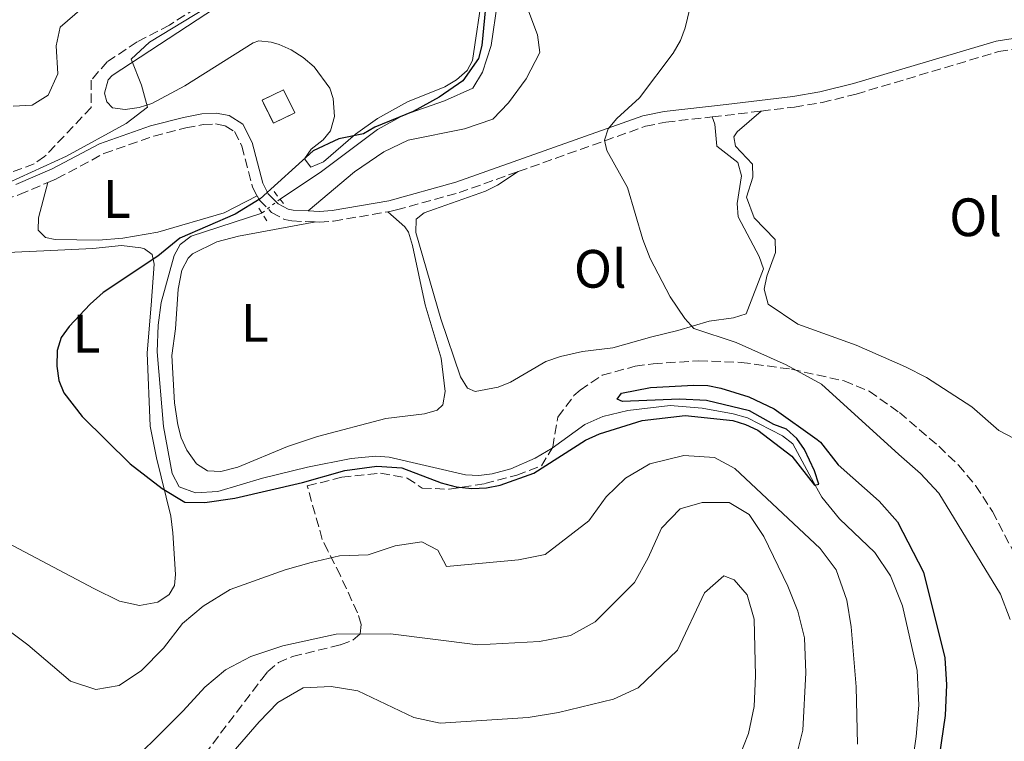
# Model space of a CAD drawing. Units: metres. Extents: x 605247 to 608737, y 4648254 to 4650619.
# Drawn here: x 606387 to 606570, y 4649208 to 4649342 of the extents above; entities that cross this region are included whole.
import ezdxf
from ezdxf.enums import TextEntityAlignment as Align

# ---------------------------------------------------------------- set-up
doc = ezdxf.new("R2010")
doc.units = ezdxf.units.M
doc.header["$MEASUREMENT"] = 0
for name, pattern in [('DGN Style 2', [1.7399219301090239, 1.043953158065414, -0.6959687720436097]), ('DGN Style 3', [2.435890702152634, 1.739921930109024, -0.6959687720436097]), ('DGN Style 5', [1.217945351076317, 0.5219765790327072, -0.6959687720436097])]:
    doc.linetypes.add(name, pattern=pattern)
for name, color, linetype, lineweight in [('Acequia sin especificar', 4, 'Continuous', 0), ('Acequia sin especificar no vista', 4, 'DGN Style 5', 0), ('Camino', 7, 'DGN Style 3', 0), ('construcción   en ruinas', 1, 'Continuous', 0), ('contrucción  en ruinas', 1, 'DGN Style 3', 13), ('Curva de nivel directora', 30, 'Continuous', 30), ('Curva de nivel intermedia', 30, 'Continuous', 0), ('Etiqueta de uso rústico', 92, 'Continuous', 0), ('Línea de cambio de uso (parcela vista)', 92, 'Continuous', 0), ('Margen derecho', 7, 'Continuous', 0), ('Pontón-alcantarilla (pasos de agua)', 1, 'DGN Style 2', 0), ('Zona arbolada', 92, 'DGN Style 3', 0)]:
    doc.layers.add(name, color=color, linetype=linetype, lineweight=lineweight)
doc.styles.add('Style-Arial', font='arial.ttf')

msp = doc.modelspace()

# ---------------------------------------------------------------- linework, layer by layer
at = {"layer": 'Acequia sin especificar', "color": 4, "linetype": 'Continuous', "lineweight": 0}
for points in [[(606435.1500000004, 4649308.600000001, 425.3399999999965), (606442.8799999999, 4649313.76, 425.179999999993), (606453.2599999999, 4649321.539999999, 424.7599999999948), (606458.0700000003, 4649324.180000001, 424.9400000000023), (606465.6600000003, 4649326.84, 425.2400000000052), (606470.9100000003, 4649329.199999999, 425.2400000000052), (606472.7400000002, 4649332.140000001, 425.2400000000052), (606474.3300000001, 4649337.130000001, 425.2400000000052), (606476.6900000004, 4649353.230000001, 425.2400000000052)], [(606552.2999999998, 4649202.350000001, 425.179999999993), (606553.2599999999, 4649208.880000001, 425.179999999993), (606553.7100000001, 4649214.710000001, 425.179999999993), (606553.4100000003, 4649221.16, 425.179999999993), (606550.6699999999, 4649233.16, 425.179999999993), (606548.4800000006, 4649238.720000001, 425.179999999993), (606545.5800000001, 4649243.029999999, 425.179999999993), (606538.9900000002, 4649249.310000001, 425.2400000000052), (606535.7400000002, 4649253.300000001, 425.2400000000052), (606533.8099999996, 4649256.789999999, 425.2400000000052), (606530.3200000003, 4649263.189999999, 425.2400000000052), (606528.4100000003, 4649264.710000001, 425.1499999999942), (606521.9100000003, 4649268, 424.6999999999971), (606519.2699999996, 4649268.789999999, 424.7799999999989), (606513.5, 4649269.850000001, 424.9199999999983), (606507.5700000003, 4649270.310000001, 424.8000000000029), (606499.6900000004, 4649269.41, 424.7100000000065), (606495.0999999996, 4649268.279999999, 424.7599999999948), (606491.7199999997, 4649266.800000001, 424.9100000000035), (606485.6799999997, 4649262.380000001, 424.4900000000052), (606482.54, 4649260.550000001, 424.429999999993), (606477.9699999997, 4649258.550000001, 424.3600000000006), (606474.54, 4649257.609999999, 424.3099999999977), (606472.04, 4649257.32, 424.2799999999989), (606469.5499999998, 4649257.460000001, 424.2400000000052), (606455.4199999999, 4649260.720000001, 424.2400000000052), (606452.9299999997, 4649260.92, 424.3699999999953), (606448.3700000001, 4649260.49, 424.4600000000065), (606440.2699999996, 4649258.880000001, 424.4600000000065), (606431.8700000001, 4649256.84, 424.2400000000052), (606423.6200000001, 4649254.350000001, 424.3000000000029), (606419.4699999997, 4649254.09, 424.4400000000023), (606416.4299999997, 4649255.230000001, 424.4600000000065), (606415.1399999997, 4649257.689999999, 424.5399999999936), (606413.5099999999, 4649266.430000001, 424.3899999999995), (606412.3399999999, 4649280.27, 424.570000000007), (606412.5099999999, 4649285.25, 424.4499999999971), (606413.0999999996, 4649289.42, 424.3500000000058), (606415.5300000003, 4649298.17, 424.3500000000058), (606416.6299999999, 4649300.199999999, 424.4600000000065), (606418.6600000003, 4649301.720000001, 424.320000000007), (606431.79, 4649306.02, 424.8000000000029)]]:
    msp.add_polyline3d(points, dxfattribs=at)
at = {"layer": 'Acequia sin especificar no vista', "color": 4, "linetype": 'DGN Style 5', "lineweight": 0, "extrusion": (-0.1002917852999548, -0.07700976372649496, 0.9919733131955402), "elevation": -418440.6947106724, "flags": 128}
msp.add_lwpolyline([(-3318265.301929187, 3286009.281959875), (-3318265.301929187, 3286005.011409558)], dxfattribs=at)
at = {"layer": 'Camino', "color": 7, "linetype": 'DGN Style 3', "lineweight": 0, "extrusion": (0.1222444894366935, -0.899754134199731, 0.4189257485436464), "elevation": -4108929.693584943, "flags": 128}
msp.add_lwpolyline([(1226920.472258401, 1896163.588053471), (1226923.318229398, 1896163.411845994), (1226929.614994323, 1896163.22462555)], dxfattribs=at)
at = {"layer": 'Camino', "color": 7, "linetype": 'DGN Style 3', "lineweight": 0}
for points in [[(606524.4499999996, 4649324.940000001, 418.6199999999955), (606530.6299999976, 4649325.690000002, 418.4600000000065), (606535.7600000018, 4649326.54, 418.1199999999953), (606542.1200000009, 4649328.100000002, 417.6799999999931), (606568.5300000019, 4649335.980000001, 416.4499999999972), (606575.729999999, 4649337.09, 416.1199999999954), (606580.3200000002, 4649337.050000002, 415.3399999999965), (606582.5500000009, 4649336.550000001, 415.3399999999965), (606584.1000000021, 4649335.82, 415.3399999999965), (606589.6299999974, 4649331.710000002, 415.1199999999955), (606597.9899999971, 4649326.180000001, 414.300000000003), (606601.6900000008, 4649324.020000001, 414.1699999999984), (606609.980000001, 4649319.95, 414.0099999999947), (606614.1000000006, 4649318.250000002, 413.8899999999996)], [(606392.0500000009, 4649311.690000001, 429.0500000000031), (606393.7499999995, 4649312.410000001, 429.0200000000041), (606402.4600000001, 4649317.060000001, 428.5800000000019), (606411.6999999981, 4649320.310000001, 427.3500000000058), (606417.6599999993, 4649321.830000003, 427.0800000000018), (606420.8899999993, 4649322.430000002, 426.9100000000035), (606423.1800000002, 4649322.550000002, 426.6699999999984), (606424.9799999995, 4649322.210000002, 426.4600000000065), (606426.7199999986, 4649321.130000001, 426.2200000000012), (606428.0899999987, 4649318.430000001, 425.8399999999965), (606430.0500000012, 4649310.820000002, 425.3500000000058), (606430.9200000007, 4649309.199999999, 425.2200000000013)], [(606479.3599999994, 4649313.719999999, 420.9900000000052), (606503.010000002, 4649322.120000001, 419.6399999999995), (606506.7699999993, 4649322.899999999, 419.4600000000065), (606515.3700000002, 4649323.859999999, 418.9499999999972)], [(606455.159999999, 4649306.239999999, 422.3300000000019), (606455.7899999993, 4649306.350000001, 422.2899999999936), (606456.7600000015, 4649306.620000003, 422.2400000000054), (606468.3999999979, 4649309.82, 421.6100000000008), (606479.3599999994, 4649313.719999999, 420.9900000000052)], [(606239.6499999973, 4649216.79, 438.4799999999959), (606241.6200000009, 4649219.940000001, 438.25), (606249.86, 4649232.140000002, 437.229999999996), (606259.1600000004, 4649243.140000001, 436.7100000000065), (606265.9899999988, 4649250.309999999, 436.2400000000052), (606272.6299999973, 4649255.630000001, 435.2899999999937), (606288.3299999973, 4649267.090000001, 432.5899999999967), (606295.0500000007, 4649271.780000002, 431.7200000000012), (606303.6299999993, 4649276.770000001, 431.5299999999989), (606315.760000002, 4649282.75, 430.6199999999953), (606337.2399999975, 4649291.180000002, 428.9400000000023), (606356.3500000006, 4649298.440000001, 429.0200000000041), (606372.3999999992, 4649304.880000001, 428.8000000000029), (606386.7899999992, 4649309.440000002, 429.1300000000047), (606392.0500000009, 4649311.690000001, 429.0500000000031)], [(606430.9200000007, 4649309.199999999, 425.2200000000013), (606431.3500000021, 4649308.399999999, 425.1499999999943), (606433.5799999983, 4649306.140000002, 424.7899999999936), (606435.9799999989, 4649304.830000003, 424.0899999999965), (606437.3700000015, 4649304.550000002, 423.7899999999936), (606441.769999998, 4649304.370000001, 423.2599999999949)], [(606441.769999998, 4649304.370000001, 423.2599999999949), (606442.4899999977, 4649304.34, 423.1699999999984), (606445.0799999983, 4649304.530000002, 422.9600000000065), (606455.159999999, 4649306.239999999, 422.3300000000019)]]:
    msp.add_polyline3d(points, dxfattribs=at)
at = {"layer": 'construcción   en ruinas', "color": 1, "linetype": 'Continuous', "lineweight": 0, "extrusion": (0.04072075045159559, -0.08248562268135279, 0.9957599823921066), "elevation": -358382.0943969538, "flags": 128}
msp.add_lwpolyline([(2601889.832033115, 3884033.750703112), (2601885.426922446, 3884033.750703112), (2601885.425106375, 3884038.533860719), (2601889.830217042, 3884038.533860719), (2601889.832033115, 3884033.750703112)], close=True, dxfattribs=at)
at = {"layer": 'contrucción  en ruinas', "color": 1, "linetype": 'DGN Style 3', "lineweight": 13, "extrusion": (0.04072075045159559, -0.08248562268135279, 0.9957599823921066), "elevation": -358382.0943969538, "flags": 128}
msp.add_lwpolyline([(2601885.426922446, 3884033.750703112), (2601885.425106375, 3884038.533860719), (2601889.830217042, 3884038.533860719), (2601889.832033115, 3884033.750703112), (2601885.426922446, 3884033.750703112)], dxfattribs=at)
at = {"layer": 'Curva de nivel directora', "color": 30, "linetype": 'Continuous', "lineweight": 30, "elevation": 425, "flags": 128}
for points in [[(606473.3899999991, 4649345.430000002), (606472.589999999, 4649337.09), (606471.9699999997, 4649334.670000001), (606469.0599999996, 4649330.529999999), (606464.6999999987, 4649327.500000001), (606459.8799999997, 4649324.890000002), (606452.7800000008, 4649321.960000002), (606450.6300000005, 4649320.690000001), (606446.0799999996, 4649319.800000001), (606441.2800000008, 4649317.570000002), (606431.4900000006, 4649308.66), (606426.8199999991, 4649305.79), (606416.5399999995, 4649301.390000002), (606412.4899999994, 4649298.039999999), (606402.3099999981, 4649291.300000002), (606399.8899999997, 4649289.140000001), (606396.0099999993, 4649284.949999999), (606394.5199999985, 4649282.930000002), (606393.7800000008, 4649280.539999999), (606393.7400000007, 4649277.62), (606394.1099999994, 4649274.980000001), (606395.0300000004, 4649272.66), (606398.4099999999, 4649268.26), (606407.3199999994, 4649259.480000002), (606413.2499999994, 4649254.930000001), (606417.4699999993, 4649252.41), (606421.22, 4649252.310000001), (606426.7599999988, 4649253.100000001), (606439.3000000003, 4649256.02), (606447.1900000006, 4649258.25), (606453.1099999994, 4649259.050000001), (606457.7400000006, 4649258.78), (606465.0399999984, 4649255.960000002), (606467.8499999981, 4649255.230000001), (606470.7800000006, 4649254.900000002), (606473.4599999984, 4649255.029999999), (606475.9999999999, 4649255.550000003), (606482.2499999994, 4649257.75), (606491.8799999985, 4649263.880000001), (606494.4600000002, 4649265.029999999), (606502.3499999981, 4649267.530000002), (606510.3799999991, 4649268.440000001), (606519.1999999991, 4649267.510000001), (606521.5700000006, 4649266.800000002), (606523.8099999981, 4649265.710000001), (606530.1600000005, 4649260.890000002), (606534.329999999, 4649255.520000001)], [(606534.329999999, 4649255.520000001), (606535.1600000006, 4649255.690000001), (606534.3800000005, 4649258.17), (606532.5299999998, 4649262.130000001), (606531.0999999993, 4649264.210000002), (606529.1799999992, 4649265.939999999), (606526.7899999998, 4649266.82), (606522.2999999993, 4649269.33), (606514.2999999997, 4649271.220000001), (606509.2799999994, 4649271.460000004), (606498.7199999981, 4649271.08), (606497.7300000002, 4649271.460000004), (606498.5300000004, 4649272.600000001), (606503.9199999995, 4649273.660000003), (606511.9799999995, 4649274.060000002), (606514.5399999988, 4649274.000000002), (606516.9999999999, 4649273.539999999), (606522.1799999987, 4649271.910000003), (606526.8700000002, 4649269.720000002), (606534.8599999989, 4649264.03), (606535.4800000002, 4649263.51), (606538.7799999993, 4649259.320000002), (606546.379999999, 4649252.539999999), (606549.7800000008, 4649248.720000002), (606554.6099999989, 4649239.41), (606558.5299999993, 4649223.470000001), (606558.8699999992, 4649218.480000002), (606558.63, 4649212.82), (606557.0399999986, 4649202.210000002)]]:
    msp.add_lwpolyline(points, dxfattribs=at)
at = {"layer": 'Curva de nivel intermedia', "color": 30, "linetype": 'Continuous', "lineweight": 0, "flags": 128}
for points, elevation in [([(606441.0400000016, 4649401.289999999), (606438.7999999997, 4649396.65), (606432.310000001, 4649387.439999999), (606418.6400000006, 4649370.239999999), (606416.2500000012, 4649365.859999998), (606413.8100000003, 4649359.689999999), (606411.0099999997, 4649354.929999999), (606407.2400000012, 4649350.579999999), (606403.1799999998, 4649347.159999999), (606398.400000001, 4649344.05), (606394.3500000008, 4649340.519999999), (606393.6, 4649337.05), (606393.8900000004, 4649331.869999998), (606392.1100000012, 4649327.869999999), (606389.1400000006, 4649326.05), (606385.6100000013, 4649325.849999999)], 435.0000000000001), ([(606512.1200000005, 4649347.859999998), (606510.3400000011, 4649340.4), (606509.4900000017, 4649338.050000001), (606508.0999999992, 4649335.699999999), (606501.9000000011, 4649327.409999999), (606497.680000001, 4649323.569999999), (606496.0600000005, 4649321.66), (606495.4100000003, 4649319.57), (606495.8400000016, 4649317.63), (606499.6600000014, 4649310.759999999), (606502.4800000022, 4649301.119999999), (606503.8500000001, 4649297.619999998), (606507.5700000017, 4649290.460000002), (606510.3099999998, 4649286.449999999), (606511.9900000007, 4649284.599999999), (606519.8099999994, 4649281.979999999), (606529.100000001, 4649277.859999999), (606535.6700000003, 4649274.27), (606549.990000001, 4649261.21), (606554.020000001, 4649257.699999998), (606557.4299999997, 4649254.039999999), (606568.8700000015, 4649235.279999999), (606570.6799999998, 4649230.61)], 420.0000000000001), ([(606423.490000001, 4649345.34), (606410.9400000004, 4649337.749999999), (606407.5200000005, 4649334.579999999), (606409.4100000015, 4649329.720000001), (606410.5500000014, 4649325.659999999), (606406.5700000006, 4649322.619999999), (606395.5199999999, 4649316.59), (606384.7000000017, 4649311.609999998)], 430), ([(606381.6200000015, 4649230.92), (606388.3300000015, 4649225.9), (606396.2700000008, 4649219.139999999), (606400.9600000003, 4649217.640000001), (606405.2899999998, 4649218.359999999), (606409.4400000006, 4649221.140000001), (606413.5199999998, 4649225.319999999), (606417.0400000003, 4649229.890000001), (606420.8700000013, 4649233.100000001), (606425.8899999993, 4649236.180000001), (606436.0800000017, 4649239.83), (606440.9600000011, 4649241.17), (606446.2100000015, 4649242.409999999), (606451.5100000012, 4649242.589999998), (606456.5, 4649244.289999999), (606461.4600000001, 4649244.989999999), (606464.4599999995, 4649243.449999999), (606466.0399999998, 4649240.470000001), (606479.4400000019, 4649241.699999999), (606484.3500000006, 4649242.650000001), (606492.490000001, 4649248.930000001), (606495.6600000004, 4649253.369999998), (606499.2600000014, 4649256.84), (606503.800000001, 4649259.490000002), (606510.110000001, 4649261.039999997), (606515.7999999995, 4649260.650000001), (606519.5800000014, 4649258.619999999), (606535.4199999998, 4649243.810000001), (606538.4100000005, 4649239.810000001), (606540.3300000007, 4649234.169999998), (606541.1900000012, 4649229.24), (606542.0700000017, 4649218.09), (606542.320000002, 4649207.469999999)], 430), ([(606404.4800000007, 4649201.05), (606417.2000000011, 4649213.679999999), (606421.2100000011, 4649218.039999999), (606425.0100000009, 4649221.279999998), (606429.7200000003, 4649223.720000002), (606435.6500000004, 4649225.710000001), (606445.5700000002, 4649227.92), (606455.6300000006, 4649227.98), (606471.8899999993, 4649225.890000001), (606483.32, 4649226.52), (606489.0399999998, 4649227.67), (606493.6300000009, 4649230.179999999), (606500.9600000001, 4649237.480000001), (606503.5000000015, 4649242.079999999), (606505.9900000015, 4649247.529999998), (606509.4400000003, 4649251.149999999), (606513.5100000006, 4649252.329999999), (606518.5199999998, 4649252.32), (606522.2600000014, 4649250.109999999), (606524.9700000003, 4649246.009999998), (606529.3899999993, 4649236.810000001), (606531.2700000014, 4649232.179999999), (606532.4800000006, 4649227.21), (606532.78, 4649220.710000001), (606532.1800000012, 4649210.050000001), (606530.7500000006, 4649204.409999999)], 435.0000000000001), ([(606439.4700000002, 4649217.960000001), (606444.6300000013, 4649218.16), (606449.5800000001, 4649217.390000002), (606459.9600000001, 4649212.42), (606464.8600000018, 4649211.400000001), (606481.2100000001, 4649212.439999998), (606486.8300000015, 4649213.350000001), (606497.0799999997, 4649215.829999999), (606501.6300000006, 4649217.92), (606508.9000000017, 4649224.92), (606513.9199999997, 4649235.560000001), (606517.5200000005, 4649238.720000001), (606519.4500000017, 4649238), (606521.8500000001, 4649235.179999999), (606523.1700000011, 4649230.65), (606523.4100000003, 4649220.149999999), (606523.1399999998, 4649214.470000001), (606522.1300000016, 4649209.449999999), (606520.2699999998, 4649204.74)], 440), ([(606420.0199999998, 4649198.619999998), (606431.3000000007, 4649211.619999997), (606434.7699999998, 4649215.21), (606439.4700000002, 4649217.960000001)], 440)]:
    msp.add_lwpolyline(points, dxfattribs=dict(at, elevation=elevation))
at = {"layer": 'Línea de cambio de uso (parcela vista)', "color": 92, "linetype": 'Continuous', "lineweight": 0}
for points in [[(606472.7800000003, 4649347.279999999, 425.5899999999965), (606470.8799999999, 4649334.33, 425.679999999993), (606469.8700000001, 4649332.49, 425.6900000000023), (606467.8899999997, 4649330.730000001, 425.6300000000047), (606465.7199999997, 4649329.449999999, 425.570000000007), (606458.8200000003, 4649326.640000001, 425.3800000000047), (606453.2199999997, 4649323.550000001, 425.2400000000052), (606449.1600000003, 4649320.630000001, 425.2400000000052), (606443.2100000001, 4649315.539999999, 425.1300000000047), (606440.8600000005, 4649314.550000001, 425.1300000000047)], [(606440.8600000005, 4649314.550000001, 425.1300000000047), (606439.7100000001, 4649316.109999999, 425.0200000000041), (606440.9100000003, 4649317.880000001, 425.0500000000029), (606443.1699999999, 4649319.630000001, 425.2299999999959), (606444.5300000003, 4649321.289999999, 425.4600000000065), (606445.2699999996, 4649323.960000001, 426.0200000000041), (606445.0099999999, 4649327.289999999, 426.1300000000047), (606444.3899999997, 4649329.220000001, 426.9100000000035), (606441.4699999997, 4649333.130000001, 426.9700000000012), (606439.4600000001, 4649334.880000001, 427.0200000000041), (606437.2400000002, 4649336.310000001, 427.2299999999959), (606435, 4649337.27, 427.5399999999936), (606433.5099999999, 4649337.730000001, 427.8000000000029), (606431.2100000001, 4649337.949999999, 428.9400000000023), (606430.1799999997, 4649337.609999999, 429.2400000000052), (606417.4699999997, 4649329.630000001, 429.2400000000052), (606411.3799999999, 4649326.369999999, 429.3600000000006), (606408.9800000006, 4649325.600000001, 429.5599999999977), (606406.4199999999, 4649325.220000001, 429.8000000000029), (606404.04, 4649325.550000001, 430.0200000000041), (606403.0300000003, 4649326.630000001, 430.0200000000041), (606402.5499999998, 4649328.279999999, 430.0200000000041), (606403.2400000002, 4649330.710000001, 430.2899999999936), (606403.9699999997, 4649331.529999999, 430.3600000000006), (606423.1900000004, 4649344.09, 429.4900000000052)], [(606440.3799999999, 4649306.430000001, 423.6999999999971), (606448.9600000001, 4649313.689999999, 423.3999999999942), (606454.4400000004, 4649317.390000001, 423.3399999999965), (606458.9600000001, 4649319.529999999, 423.2799999999989), (606469.3799999999, 4649321.619999999, 422.9100000000035), (606474.6600000003, 4649323.430000001, 422.7299999999959), (606477.5700000003, 4649326.5, 422.7299999999959), (606480.8200000003, 4649330.92, 422.7299999999959), (606483.3899999997, 4649335.84, 422.7299999999959), (606482.9600000001, 4649339.08, 422.9100000000035), (606481.1200000001, 4649343.869999999, 423.0299999999989)], [(606524.4500000002, 4649324.939999999, 418.6199999999953), (606520.0199999996, 4649321.08, 418.3999999999942), (606519.4000000004, 4649320.189999999, 418.5099999999948), (606519.6799999997, 4649318.460000001, 418.6199999999953), (606522.8399999999, 4649315.100000001, 418.3999999999942), (606522.9299999997, 4649312.710000001, 418.179999999993), (606521.7599999999, 4649308.970000001, 418.2899999999936), (606523.1799999997, 4649305.16, 417.9600000000065), (606527.04, 4649301.119999999, 418.179999999993), (606527.1200000001, 4649298.730000001, 418.179999999993), (606525.54, 4649294.33, 418.2899999999936), (606525.0300000003, 4649291.869999999, 418.2899999999936), (606525.7300000006, 4649289.119999999, 418.179999999993), (606531.29, 4649285.390000001, 418.2400000000052), (606542.1100000005, 4649281.5, 417.8699999999953), (606551.2699999996, 4649277.5, 417.3399999999965), (606555.1299999999, 4649275.5, 417.1600000000035), (606563.54, 4649270.09, 416.7899999999936), (606568.5700000003, 4649265.66, 416.6100000000006), (606572.7400000002, 4649263.539999999, 416.3099999999977), (606575.0300000003, 4649263.67, 416.1900000000023), (606581.6900000004, 4649271.51, 416.1300000000047)], [(606479.3600000005, 4649313.720000001, 420.9900000000052), (606475.5300000003, 4649311.199999999, 420.7200000000012), (606473.3099999996, 4649310.09, 420.7299999999959), (606463.8300000001, 4649306.77, 421.4400000000023), (606461.9000000004, 4649306.050000001, 421.4400000000023), (606460.4199999999, 4649304.91, 421.3300000000018), (606460.3399999999, 4649302.42, 421.2400000000052), (606464.9800000006, 4649286.4, 421.3999999999942), (606468.6399999997, 4649275.640000001, 421.6600000000035), (606469.9800000006, 4649273.550000001, 421.4400000000023), (606471.3499999996, 4649272.91, 421.4400000000023), (606475.6600000003, 4649273.720000001, 421.3300000000018), (606477.9600000001, 4649274.67, 421.2700000000041), (606484.4600000001, 4649278.470000001, 421.1199999999953), (606487.2199999997, 4649279.390000001, 421), (606491.29, 4649280.359999999, 420.7700000000041), (606496.9199999999, 4649281, 420.3300000000018), (606504.1399999997, 4649283.050000001, 420.3500000000058), (606508.9800000006, 4649284.26, 419.6600000000035), (606514.7800000003, 4649285.99, 419.6600000000035), (606519.3300000001, 4649286.58, 419.6600000000035), (606521.6900000004, 4649287.32, 419.3300000000018), (606524.8700000001, 4649295.689999999, 418.8800000000047), (606524.0800000001, 4649297.970000001, 418.9199999999983), (606520.1799999997, 4649305.310000001, 418.8800000000047), (606519.9900000002, 4649307.810000001, 418.8899999999995), (606520.7800000003, 4649312.939999999, 418.8800000000047), (606520.1200000001, 4649315.380000001, 418.8699999999953), (606516.2300000006, 4649318.42, 418.9900000000052), (606515.8700000001, 4649322.539999999, 418.9900000000052), (606515.3700000001, 4649323.859999999, 418.9499999999971)], [(606430.9199999999, 4649309.199999999, 425.2200000000012), (606424.8099999996, 4649306.09, 425.2200000000012), (606412.4699999997, 4649302.460000001, 425.4400000000023), (606405.9900000002, 4649301.350000001, 426.1000000000058), (606401.4400000004, 4649300.970000001, 426.8800000000047), (606393.3899999997, 4649301.119999999, 427.2200000000012), (606391.6399999997, 4649301.49, 427.2200000000012), (606390.2800000003, 4649302.859999999, 427.3300000000018), (606390.3099999996, 4649305.140000001, 427.7700000000041), (606392.0499999998, 4649311.689999999, 429.0500000000029)], [(606441.7699999996, 4649304.369999999, 423.2599999999948), (606427.4299999997, 4649301.75, 423.4700000000012), (606423.4000000004, 4649300.680000001, 423.5899999999965), (606418.9100000003, 4649298.470000001, 423.7899999999936), (606418.0999999996, 4649297.65, 423.820000000007), (606416.9400000004, 4649295.4, 423.8099999999977), (606416.2599999999, 4649291.869999999, 423.8600000000006), (606415.7400000002, 4649284.52, 424.1499999999942), (606415.0499999998, 4649279.57, 424.1499999999942), (606415.5800000001, 4649270.83, 423.7100000000065), (606416.1600000003, 4649266.720000001, 423.929999999993), (606416.79, 4649264.33, 423.8999999999942), (606417.8300000001, 4649262.02, 423.8399999999965), (606419.6399999997, 4649259.480000001, 423.6999999999971), (606421.6799999997, 4649258.220000001, 423.5899999999965), (606424.1600000003, 4649258.050000001, 423.5299999999989), (606427.2999999998, 4649258.859999999, 423.4799999999959), (606436.5300000003, 4649262.720000001, 423.3999999999942), (606442.1299999999, 4649264.59, 423.3399999999965), (606454.7999999998, 4649267.880000001, 423.1499999999942), (606461.9400000004, 4649268.789999999, 423.1499999999942), (606464.3499999996, 4649269.470000001, 422.7700000000041), (606465.3600000005, 4649270.430000001, 422.5899999999965), (606465.7999999998, 4649272.92, 422.6100000000006), (606465.0599999996, 4649279.09, 422.2599999999948), (606462.0899999999, 4649289.01, 422.0399999999936), (606459.7400000002, 4649300.01, 422.0399999999936), (606459.0199999996, 4649302.470000001, 421.8000000000029), (606458.3200000003, 4649303.439999999, 421.820000000007), (606455.1600000003, 4649306.24, 422.3300000000018)], [(606381.7599999999, 4649298.600000001, 426.6000000000058), (606391.29, 4649299.029999999, 425.6699999999983), (606400.4199999999, 4649299.460000001, 425.4199999999983), (606405.7199999997, 4649300, 424.9900000000052), (606409.3300000001, 4649299.59, 424.929999999993), (606409.9800000006, 4649299.4, 424.9900000000052), (606411.4299999997, 4649298.359999999, 424.929999999993), (606411.8200000003, 4649296.529999999, 424.929999999993), (606411.2300000006, 4649288.9, 424.4900000000052), (606410.4600000001, 4649280.07, 424.429999999993), (606411.0499999998, 4649266.5, 424.7100000000065), (606412.2000000002, 4649260.609999999, 424.75), (606414.9100000003, 4649249.800000001, 425.320000000007), (606415.2400000002, 4649246.66, 425.3800000000047), (606415.7300000006, 4649238.960000001, 426.5399999999936), (606415.5800000001, 4649236.890000001, 426.7100000000065), (606414.5599999996, 4649235.220000001, 426.7700000000041), (606412.4800000006, 4649233.83, 426.8699999999953), (606409.0899999999, 4649233.180000001, 426.7700000000041)], [(606409.0899999999, 4649233.180000001, 426.7700000000041), (606405.3600000005, 4649234.02, 426.929999999993), (606400.5999999996, 4649236.350000001, 426.6000000000058), (606384.54, 4649244.82, 426.7100000000065)]]:
    msp.add_polyline3d(points, dxfattribs=at)
at = {"layer": 'Margen derecho', "color": 7, "linetype": 'Continuous', "lineweight": 0}
for points in [[(606440.3799999978, 4649306.430000001, 423.4400000000023), (606442.4600000009, 4649306.34, 423.1699999999984), (606444.8399999992, 4649306.510000003, 422.9600000000065), (606455.3599999979, 4649308.31, 422.2899999999936), (606467.8000000011, 4649311.730000001, 421.6100000000008), (606502.4699999989, 4649324.050000002, 419.6399999999995), (606506.4499999996, 4649324.88, 419.4600000000065), (606517.9699999975, 4649326.160000003, 418.7899999999935), (606530.3500000006, 4649327.670000004, 418.4600000000065), (606535.3599999995, 4649328.5, 418.1199999999953), (606541.589999999, 4649330.030000002, 417.6799999999931), (606568.0899999993, 4649337.940000001, 416.4499999999972), (606575.5799999972, 4649339.100000001, 416.1199999999954), (606580.5500000004, 4649339.050000002, 415.3399999999965), (606581.1400000005, 4649338.920000004, 415.2799999999989)], [(606386.1000000008, 4649311.32, 429.1300000000047), (606392.8799999979, 4649314.219999999, 429.0200000000041), (606401.6499999987, 4649318.890000001, 428.5800000000019), (606411.1200000015, 4649322.219999999, 427.3500000000058), (606417.2300000002, 4649323.780000002, 427.0800000000018), (606420.6499999978, 4649324.420000004, 426.9100000000035), (606423.3199999988, 4649324.56, 426.6699999999984), (606425.7199999995, 4649324.100000003, 426.4600000000065), (606428.2499999997, 4649322.530000002, 426.2200000000012), (606429.9699999985, 4649319.140000002, 425.8399999999965), (606431.9299999988, 4649311.550000001, 425.3500000000058), (606432.9799999993, 4649309.600000001, 425.1499999999943), (606434.7899999976, 4649307.760000002, 424.7899999999936), (606436.6700000018, 4649306.730000001, 424.0899999999965), (606437.6199999995, 4649306.539999999, 423.7899999999936), (606440.3799999978, 4649306.430000001, 423.4400000000023)]]:
    msp.add_polyline3d(points, dxfattribs=at)
at = {"layer": 'Pontón-alcantarilla (pasos de agua)', "color": 1, "linetype": 'DGN Style 2', "lineweight": 0, "extrusion": (0.04367162267384474, -0.05584928668866683, 0.9974836572843689), "elevation": -232752.26832826, "flags": 128}
msp.add_lwpolyline([(3341644.300835475, 3280714.201900505), (3341644.300835475, 3280710.816697409)], dxfattribs=at)
at = {"layer": 'Pontón-alcantarilla (pasos de agua)', "color": 1, "linetype": 'DGN Style 2', "lineweight": 0, "extrusion": (0.01969884250263977, -0.02981446431909805, 0.999361322706368), "elevation": -126245.4049427629, "flags": 128}
msp.add_lwpolyline([(3068931.186727676, 3542529.826183142), (3068931.186727676, 3542533.184292729)], dxfattribs=at)
at = {"layer": 'Zona arbolada', "color": 92, "linetype": 'DGN Style 3', "lineweight": 0}
for points in [[(606431.9699999997, 4649351.74, 430), (606414.6100000005, 4649340.91, 430.8300000000018), (606408.6200000001, 4649337.789999999, 430.8300000000018), (606403.0899999999, 4649334.09, 431.25), (606400.0800000001, 4649330.65, 431.6699999999983), (606400.0999999996, 4649325.619999999, 431.5599999999977), (606391.4500000002, 4649316.49, 430.7599999999948), (606389.5300000003, 4649315.180000001, 430.5899999999965), (606370.4400000004, 4649307.949999999, 429.5399999999936)], [(606431.9699999997, 4649351.74, 430), (606414.6100000005, 4649340.91, 430.8300000000018), (606408.6200000001, 4649337.789999999, 430.8300000000018), (606403.0899999999, 4649334.09, 431.25), (606400.0800000001, 4649330.65, 431.6699999999983), (606400.0999999996, 4649325.619999999, 431.5599999999977), (606391.4500000002, 4649316.49, 430.7599999999948), (606389.5300000003, 4649315.180000001, 430.5899999999965), (606370.4400000004, 4649307.949999999, 429.5399999999936)], [(606421.1900000004, 4649205.609999999, 438.1399999999995), (606431.75, 4649219.550000001, 439.3099999999977), (606432.8700000001, 4649220.980000001, 439.25), (606434.8399999999, 4649222.609999999, 438.9799999999959), (606437.4900000002, 4649223.76, 438.4900000000052), (606446.4000000004, 4649225.91, 436.320000000007), (606448.6600000003, 4649226.76, 435.5500000000029), (606450.04, 4649227.960000001, 434.8399999999965), (606450.2300000006, 4649229.689999999, 434.2599999999948), (606449.5199999996, 4649231.869999999, 433.8500000000058), (606446.3499999996, 4649238.75, 433.2599999999948), (606444.0099999999, 4649243.32, 432.429999999993), (606442.9800000006, 4649245.480000001, 431.6100000000006), (606440.2199999997, 4649255.4, 426.5899999999965), (606446.5999999996, 4649257, 426.5099999999948), (606453.8099999996, 4649257.77, 426.5099999999948), (606458.7599999999, 4649256.84, 426.8099999999977), (606461.5300000003, 4649255, 427.1699999999983), (606466.5300000003, 4649254.77, 427.0399999999936), (606473.1699999999, 4649255.82, 426.929999999993), (606479.1100000005, 4649257.390000001, 426.929999999993), (606483.6699999999, 4649259.100000001, 426.6900000000023), (606485.7699999996, 4649262.609999999, 426.3300000000018), (606486.7199999997, 4649268.17, 425.0599999999977), (606489.7100000001, 4649272.140000001, 424.8099999999977), (606490.8499999996, 4649273.180000001, 424.6399999999995), (606494.9199999999, 4649275.930000001, 423.5500000000029), (606501.0899999999, 4649277.609999999, 422.3300000000018), (606504.4199999999, 4649278.060000001, 421.9199999999983), (606512.7999999998, 4649278.600000001, 421.5), (606520.7400000002, 4649278.32, 421.0200000000041), (606530.0599999996, 4649277.039999999, 420.3500000000058), (606539.8700000001, 4649274.880000001, 419.9100000000035), (606544.5, 4649272.970000001, 419.7100000000065), (606550.1200000001, 4649269.01, 419.4199999999983), (606557.4199999999, 4649262.74, 419.2700000000041), (606561.0599999996, 4649259.26, 418.6000000000058), (606564.2699999996, 4649255.480000001, 417.9600000000065), (606567.3700000001, 4649250.65, 417.9400000000023), (606575.5499999998, 4649235.109999999, 418)], [(606421.1900000004, 4649205.609999999, 438.1399999999995), (606431.75, 4649219.550000001, 439.3099999999977), (606432.8700000001, 4649220.980000001, 439.25), (606434.8399999999, 4649222.609999999, 438.9799999999959), (606437.4900000002, 4649223.76, 438.4900000000052), (606446.4000000004, 4649225.91, 436.320000000007), (606448.6600000003, 4649226.76, 435.5500000000029), (606450.04, 4649227.960000001, 434.8399999999965), (606450.2300000006, 4649229.689999999, 434.2599999999948), (606449.5199999996, 4649231.869999999, 433.8500000000058), (606446.3499999996, 4649238.75, 433.2599999999948), (606444.0099999999, 4649243.32, 432.429999999993), (606442.9800000006, 4649245.480000001, 431.6100000000006), (606440.2199999997, 4649255.4, 426.5899999999965), (606446.5999999996, 4649257, 426.5099999999948), (606453.8099999996, 4649257.77, 426.5099999999948), (606458.7599999999, 4649256.84, 426.8099999999977), (606461.5300000003, 4649255, 427.1699999999983), (606466.5300000003, 4649254.77, 427.0399999999936), (606473.1699999999, 4649255.82, 426.929999999993), (606479.1100000005, 4649257.390000001, 426.929999999993), (606483.6699999999, 4649259.100000001, 426.6900000000023), (606485.7699999996, 4649262.609999999, 426.3300000000018), (606486.7199999997, 4649268.17, 425.0599999999977), (606489.7100000001, 4649272.140000001, 424.8099999999977), (606490.8499999996, 4649273.180000001, 424.6399999999995), (606494.9199999999, 4649275.930000001, 423.5500000000029), (606501.0899999999, 4649277.609999999, 422.3300000000018), (606504.4199999999, 4649278.060000001, 421.9199999999983), (606512.7999999998, 4649278.600000001, 421.5), (606520.7400000002, 4649278.32, 421.0200000000041), (606530.0599999996, 4649277.039999999, 420.3500000000058), (606539.8700000001, 4649274.880000001, 419.9100000000035), (606544.5, 4649272.970000001, 419.7100000000065), (606550.1200000001, 4649269.01, 419.4199999999983), (606557.4199999999, 4649262.74, 419.2700000000041), (606561.0599999996, 4649259.26, 418.6000000000058), (606564.2699999996, 4649255.480000001, 417.9600000000065), (606567.3700000001, 4649250.65, 417.9400000000023), (606575.5499999998, 4649235.109999999, 418)]]:
    msp.add_polyline3d(points, dxfattribs=at)

# ---------------------------------------------------------------- texts
at = {"layer": 'Etiqueta de uso rústico', "color": 92, "linetype": 'Continuous', "lineweight": 0, "style": 'Style-Arial'}
for s, p in [('L', (606404.8614203776, 4649308.630009998, 427.3300000000018)), ('Ol', (606564.2546334356, 4649305.240009997, 416.6300000000047)), ('Ol', (606494.5946334362, 4649295.67001, 420.3999999999942)), ('L', (606430.4614203793, 4649285.630009998, 423.5899999999965)), ('L', (606399.2414203808, 4649283.64001, 424.8999999999942))]:
    msp.add_text(s, height=7.000000000000002, dxfattribs=at).set_placement(p, align=Align.MIDDLE_CENTER)

doc.saveas('drawing.dxf')
